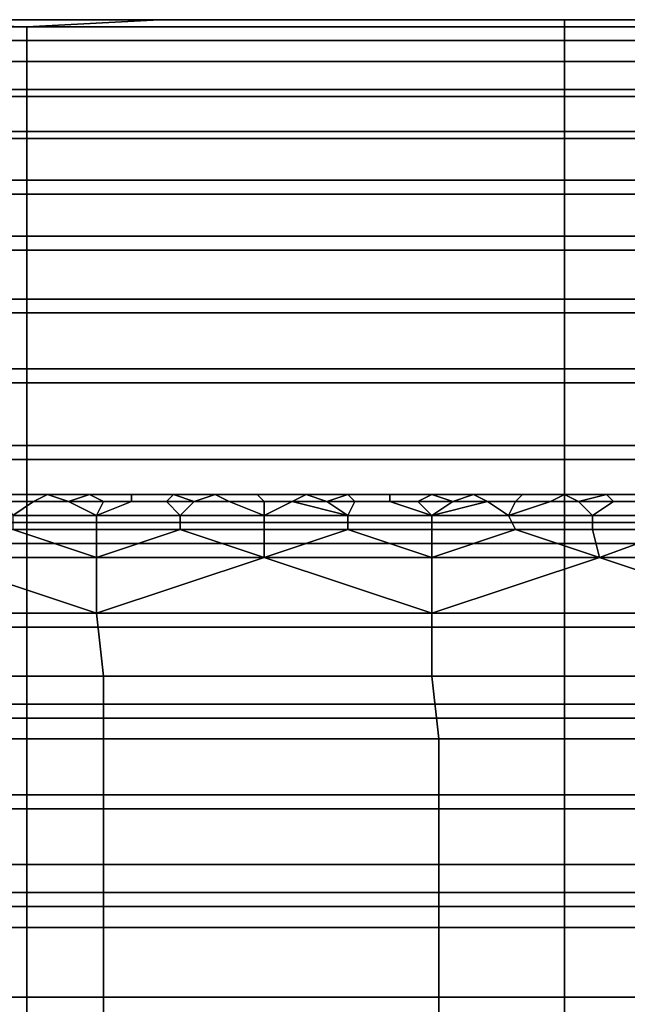
# Model space of a CAD drawing. Extents: x 0 to 0.269, y -0.011 to 0.106.
# Drawn here: x 0.191 to 0.2, y 0.024 to 0.038 of the extents above; entities that cross this region are included whole.
import ezdxf

# ---------------------------------------------------------------- set-up
doc = ezdxf.new("R2010")
doc.units = 0
doc.layers.add('A5253217', color=7, linetype='CONTINUOUS')
doc.layers.add('A5441319_1', color=7, linetype='CONTINUOUS')

msp = doc.modelspace()

# ---------------------------------------------------------------- linework, layer by layer
at = {"layer": 'A5253217'}
for points in [[(0.1775, 0.0312, 0.2728), (0.1992, 0.0312, 0.2688), (0.2107, 0.0312, 0.2727)], [(0.1775, 0.0312, 0.2728), (0.1983, 0.0312, 0.2687), (0.1988, 0.0312, 0.2688)], [(0.1992, 0.0312, 0.2688), (0.1775, 0.0312, 0.2728), (0.1988, 0.0312, 0.2688)], [(0.2107, 0.0312, 0.2727), (0.2107, 0.0312, 0.2735), (0.1775, 0.0312, 0.2728)], [(0.2107, 0.0312, 0.2735), (0.2107, 0.0312, 0.2742), (0.1775, 0.0312, 0.2728)], [(0.2107, 0.0312, 0.2742), (0.2107, 0.0312, 0.2749), (0.1775, 0.0312, 0.2728)], [(0.2107, 0.0312, 0.2749), (0.2107, 0.0312, 0.2757), (0.1775, 0.0312, 0.2728)], [(0.1777, 0.0312, 0.272), (0.1983, 0.0312, 0.2687), (0.1775, 0.0312, 0.2728)], [(0.1978, 0.0312, 0.2687), (0.1777, 0.0312, 0.272), (0.1974, 0.0312, 0.2686)], [(0.196, 0.0312, 0.2685), (0.1777, 0.0312, 0.272), (0.1955, 0.0312, 0.2685)], [(0.1969, 0.0312, 0.2686), (0.1777, 0.0312, 0.272), (0.1965, 0.0312, 0.2686)], [(0.1777, 0.0312, 0.272), (0.1969, 0.0312, 0.2686), (0.1974, 0.0312, 0.2686)], [(0.1777, 0.0312, 0.272), (0.1978, 0.0312, 0.2687), (0.1983, 0.0312, 0.2687)], [(0.196, 0.0312, 0.2685), (0.1965, 0.0312, 0.2686), (0.1777, 0.0312, 0.272)], [(0.1778, 0.0312, 0.2713), (0.1955, 0.0312, 0.2685), (0.1777, 0.0312, 0.272)], [(0.1778, 0.0312, 0.2713), (0.1951, 0.0312, 0.2684), (0.1955, 0.0312, 0.2685)], [(0.1937, 0.0312, 0.2683), (0.1942, 0.0312, 0.2684), (0.1778, 0.0312, 0.2713)], [(0.1942, 0.0312, 0.2684), (0.1946, 0.0312, 0.2684), (0.1778, 0.0312, 0.2713)], [(0.1933, 0.0312, 0.2683), (0.1778, 0.0312, 0.2713), (0.1928, 0.0312, 0.2682)], [(0.1778, 0.0312, 0.2713), (0.1933, 0.0312, 0.2683), (0.1937, 0.0312, 0.2683)], [(0.1928, 0.0312, 0.2682), (0.1778, 0.0312, 0.2713), (0.1779, 0.0312, 0.2706)], [(0.1946, 0.0312, 0.2684), (0.1951, 0.0312, 0.2684), (0.1778, 0.0312, 0.2713)], [(0.1923, 0.0312, 0.2682), (0.1779, 0.0312, 0.2706), (0.1919, 0.0312, 0.2682)], [(0.1779, 0.0312, 0.2706), (0.1914, 0.0312, 0.2681), (0.1919, 0.0312, 0.2682)], [(0.1779, 0.0312, 0.2706), (0.1923, 0.0312, 0.2682), (0.1928, 0.0312, 0.2682)], [(0.1914, 0.0312, 0.2681), (0.1779, 0.0312, 0.2706), (0.191, 0.0312, 0.2681)], [(0.1909, 0.0312, 0.268), (0.1909, 0.0312, 0.2679), (0.1916, 0.0312, 0.2679), (0.1916, 0.0312, 0.268)], [(0.1916, 0.0312, 0.2679), (0.1909, 0.0312, 0.2679), (0.191, 0.0311, 0.2678), (0.1914, 0.0311, 0.2679)], [(0.1914, 0.0312, 0.2681), (0.191, 0.0312, 0.2681), (0.1909, 0.0312, 0.268), (0.1916, 0.0312, 0.268)], [(0.1914, 0.0311, 0.2679), (0.1919, 0.0311, 0.2679), (0.1916, 0.0312, 0.2679)], [(0.1919, 0.0312, 0.2682), (0.1914, 0.0312, 0.2681), (0.1916, 0.0312, 0.268), (0.1922, 0.0312, 0.2681)], [(0.1916, 0.0312, 0.268), (0.1916, 0.0312, 0.2679), (0.1922, 0.0312, 0.268), (0.1922, 0.0312, 0.2681)], [(0.1919, 0.0311, 0.2679), (0.1922, 0.0312, 0.268), (0.1916, 0.0312, 0.2679)], [(0.1924, 0.0311, 0.2679), (0.1922, 0.0312, 0.268), (0.1919, 0.0311, 0.2679)], [(0.1923, 0.0312, 0.2682), (0.1919, 0.0312, 0.2682), (0.1922, 0.0312, 0.2681)], [(0.1922, 0.0312, 0.2681), (0.1922, 0.0312, 0.268), (0.1928, 0.0312, 0.268), (0.1928, 0.0312, 0.2681)], [(0.1928, 0.0312, 0.268), (0.1922, 0.0312, 0.268), (0.1924, 0.0311, 0.2679), (0.1928, 0.0311, 0.268)], [(0.1928, 0.0312, 0.2682), (0.1923, 0.0312, 0.2682), (0.1922, 0.0312, 0.2681), (0.1928, 0.0312, 0.2681)], [(0.1928, 0.0312, 0.2681), (0.1928, 0.0312, 0.268), (0.1934, 0.0312, 0.2681), (0.1934, 0.0312, 0.2682)], [(0.1934, 0.0312, 0.2681), (0.1928, 0.0312, 0.268), (0.1928, 0.0311, 0.268), (0.1933, 0.0311, 0.268)], [(0.1933, 0.0312, 0.2683), (0.1928, 0.0312, 0.2682), (0.1928, 0.0312, 0.2681), (0.1934, 0.0312, 0.2682)], [(0.1937, 0.0311, 0.2681), (0.1934, 0.0312, 0.2681), (0.1933, 0.0311, 0.268)], [(0.1937, 0.0312, 0.2683), (0.1933, 0.0312, 0.2683), (0.1934, 0.0312, 0.2682), (0.194, 0.0312, 0.2682)], [(0.1934, 0.0312, 0.2682), (0.1934, 0.0312, 0.2681), (0.194, 0.0312, 0.2682)], [(0.194, 0.0312, 0.2682), (0.1934, 0.0312, 0.2681), (0.1937, 0.0311, 0.2681)], [(0.1937, 0.0311, 0.2681), (0.1942, 0.0311, 0.2681), (0.194, 0.0312, 0.2682)], [(0.1942, 0.0312, 0.2684), (0.1937, 0.0312, 0.2683), (0.194, 0.0312, 0.2682)], [(0.194, 0.0312, 0.2682), (0.194, 0.0312, 0.2682), (0.1946, 0.0312, 0.2682), (0.1946, 0.0312, 0.2683)], [(0.1946, 0.0312, 0.2682), (0.194, 0.0312, 0.2682), (0.1942, 0.0311, 0.2681), (0.1947, 0.0311, 0.2681)], [(0.1946, 0.0312, 0.2684), (0.1942, 0.0312, 0.2684), (0.194, 0.0312, 0.2682), (0.1946, 0.0312, 0.2683)], [(0.1946, 0.0312, 0.2683), (0.1946, 0.0312, 0.2682), (0.1953, 0.0312, 0.2683)], [(0.1947, 0.0311, 0.2681), (0.1951, 0.0311, 0.2682), (0.1953, 0.0312, 0.2683), (0.1946, 0.0312, 0.2682)], [(0.1951, 0.0312, 0.2684), (0.1946, 0.0312, 0.2684), (0.1946, 0.0312, 0.2683), (0.1953, 0.0312, 0.2683)], [(0.1951, 0.0311, 0.2682), (0.1956, 0.0311, 0.2682), (0.1953, 0.0312, 0.2683)], [(0.1953, 0.0312, 0.2683), (0.1955, 0.0312, 0.2685), (0.1951, 0.0312, 0.2684)], [(0.1953, 0.0312, 0.2683), (0.1953, 0.0312, 0.2683), (0.1959, 0.0312, 0.2683), (0.1959, 0.0312, 0.2684)], [(0.1956, 0.0311, 0.2682), (0.1959, 0.0312, 0.2683), (0.1953, 0.0312, 0.2683)], [(0.196, 0.0312, 0.2685), (0.1955, 0.0312, 0.2685), (0.1953, 0.0312, 0.2683), (0.1959, 0.0312, 0.2684)], [(0.1956, 0.0311, 0.2682), (0.196, 0.0311, 0.2683), (0.1959, 0.0312, 0.2683)], [(0.1959, 0.0312, 0.2684), (0.1959, 0.0312, 0.2683), (0.1965, 0.0312, 0.2684), (0.1965, 0.0312, 0.2685)], [(0.1965, 0.0312, 0.2684), (0.1959, 0.0312, 0.2683), (0.196, 0.0311, 0.2683), (0.1965, 0.0311, 0.2683)], [(0.1965, 0.0312, 0.2686), (0.196, 0.0312, 0.2685), (0.1959, 0.0312, 0.2684), (0.1965, 0.0312, 0.2685)], [(0.1965, 0.0312, 0.2685), (0.1965, 0.0312, 0.2684), (0.1971, 0.0312, 0.2684), (0.1971, 0.0312, 0.2685)], [(0.1971, 0.0312, 0.2684), (0.1965, 0.0312, 0.2684), (0.1965, 0.0311, 0.2683), (0.1969, 0.0311, 0.2683)], [(0.1969, 0.0312, 0.2686), (0.1965, 0.0312, 0.2686), (0.1965, 0.0312, 0.2685), (0.1971, 0.0312, 0.2685)], [(0.1971, 0.0312, 0.2684), (0.1969, 0.0311, 0.2683), (0.1974, 0.0311, 0.2684)], [(0.1974, 0.0312, 0.2686), (0.1969, 0.0312, 0.2686), (0.1971, 0.0312, 0.2685)], [(0.1971, 0.0312, 0.2685), (0.1971, 0.0312, 0.2684), (0.1977, 0.0312, 0.2685), (0.1977, 0.0312, 0.2686)], [(0.1974, 0.0311, 0.2684), (0.1977, 0.0312, 0.2685), (0.1971, 0.0312, 0.2684)], [(0.1978, 0.0312, 0.2687), (0.1974, 0.0312, 0.2686), (0.1971, 0.0312, 0.2685), (0.1977, 0.0312, 0.2686)], [(0.1974, 0.0311, 0.2684), (0.1979, 0.0311, 0.2684), (0.1977, 0.0312, 0.2685)], [(0.1977, 0.0312, 0.2686), (0.1977, 0.0312, 0.2685), (0.1984, 0.0312, 0.2685), (0.1983, 0.0312, 0.2686)], [(0.1984, 0.0312, 0.2685), (0.1977, 0.0312, 0.2685), (0.1979, 0.0311, 0.2684), (0.1983, 0.0311, 0.2685)], [(0.1983, 0.0312, 0.2687), (0.1978, 0.0312, 0.2687), (0.1977, 0.0312, 0.2686), (0.1983, 0.0312, 0.2686)], [(0.1983, 0.0312, 0.2686), (0.1984, 0.0312, 0.2685), (0.199, 0.0312, 0.2686), (0.199, 0.0312, 0.2687)], [(0.199, 0.0312, 0.2686), (0.1984, 0.0312, 0.2685), (0.1983, 0.0311, 0.2685), (0.1988, 0.0311, 0.2685)], [(0.1988, 0.0312, 0.2688), (0.1983, 0.0312, 0.2687), (0.1983, 0.0312, 0.2686), (0.199, 0.0312, 0.2687)], [(0.199, 0.0312, 0.2686), (0.1988, 0.0311, 0.2685), (0.1992, 0.0311, 0.2685)], [(0.1992, 0.0312, 0.2688), (0.1988, 0.0312, 0.2688), (0.199, 0.0312, 0.2687)], [(0.199, 0.0312, 0.2687), (0.199, 0.0312, 0.2686), (0.1996, 0.0312, 0.2686), (0.1996, 0.0312, 0.2687)], [(0.1992, 0.0311, 0.2685), (0.1996, 0.0312, 0.2686), (0.199, 0.0312, 0.2686)], [(0.1997, 0.0312, 0.2688), (0.1992, 0.0312, 0.2688), (0.199, 0.0312, 0.2687), (0.1996, 0.0312, 0.2687)], [(0.1997, 0.0312, 0.2688), (0.2107, 0.0312, 0.2727), (0.1992, 0.0312, 0.2688)], [(0.1992, 0.0311, 0.2685), (0.1997, 0.0311, 0.2686), (0.1996, 0.0312, 0.2686)], [(0.1996, 0.0312, 0.2687), (0.1996, 0.0312, 0.2686), (0.2002, 0.0312, 0.2687), (0.2002, 0.0312, 0.2688)], [(0.2002, 0.0312, 0.2687), (0.1996, 0.0312, 0.2686), (0.1997, 0.0311, 0.2686), (0.2002, 0.0311, 0.2686)], [(0.2001, 0.0312, 0.2689), (0.1997, 0.0312, 0.2688), (0.1996, 0.0312, 0.2687), (0.2002, 0.0312, 0.2688)], [(0.1997, 0.0312, 0.2688), (0.2001, 0.0312, 0.2689), (0.2107, 0.0312, 0.2727)], [(0.1914, 0.0311, 0.2679), (0.191, 0.0311, 0.2678), (0.1911, 0.0309, 0.2677)], [(0.1919, 0.0311, 0.2679), (0.1914, 0.0311, 0.2679), (0.1911, 0.0309, 0.2677), (0.1923, 0.0309, 0.2678)], [(0.1924, 0.0311, 0.2679), (0.1919, 0.0311, 0.2679), (0.1923, 0.0309, 0.2678)], [(0.1933, 0.0311, 0.268), (0.1928, 0.0311, 0.268), (0.1923, 0.0309, 0.2678), (0.1935, 0.0309, 0.2679)], [(0.1928, 0.0311, 0.268), (0.1924, 0.0311, 0.2679), (0.1923, 0.0309, 0.2678)], [(0.1937, 0.0311, 0.2681), (0.1933, 0.0311, 0.268), (0.1935, 0.0309, 0.2679)], [(0.1942, 0.0311, 0.2681), (0.1937, 0.0311, 0.2681), (0.1935, 0.0309, 0.2679), (0.1947, 0.0309, 0.268)], [(0.1942, 0.0311, 0.2681), (0.1947, 0.0309, 0.268), (0.1947, 0.0311, 0.2681)], [(0.1947, 0.0309, 0.268), (0.1959, 0.0309, 0.2681), (0.1951, 0.0311, 0.2682)], [(0.1947, 0.0309, 0.268), (0.1951, 0.0311, 0.2682), (0.1947, 0.0311, 0.2681)], [(0.1959, 0.0309, 0.2681), (0.1956, 0.0311, 0.2682), (0.1951, 0.0311, 0.2682)], [(0.1959, 0.0309, 0.2681), (0.196, 0.0311, 0.2683), (0.1956, 0.0311, 0.2682)], [(0.1965, 0.0311, 0.2683), (0.196, 0.0311, 0.2683), (0.1959, 0.0309, 0.2681), (0.1971, 0.0309, 0.2682)], [(0.1971, 0.0309, 0.2682), (0.1969, 0.0311, 0.2683), (0.1965, 0.0311, 0.2683)], [(0.1971, 0.0309, 0.2682), (0.1974, 0.0311, 0.2684), (0.1969, 0.0311, 0.2683)], [(0.1971, 0.0309, 0.2682), (0.1979, 0.0311, 0.2684), (0.1974, 0.0311, 0.2684)], [(0.1979, 0.0311, 0.2684), (0.1971, 0.0309, 0.2682), (0.1982, 0.0309, 0.2683)], [(0.1982, 0.0309, 0.2683), (0.1983, 0.0311, 0.2685), (0.1979, 0.0311, 0.2684)], [(0.1992, 0.0311, 0.2685), (0.1988, 0.0311, 0.2685), (0.1982, 0.0309, 0.2683), (0.1994, 0.0309, 0.2684)], [(0.1988, 0.0311, 0.2685), (0.1983, 0.0311, 0.2685), (0.1982, 0.0309, 0.2683)], [(0.1997, 0.0311, 0.2686), (0.1992, 0.0311, 0.2685), (0.1994, 0.0309, 0.2684)], [(0.2002, 0.0311, 0.2686), (0.1997, 0.0311, 0.2686), (0.1994, 0.0309, 0.2684), (0.2006, 0.0309, 0.2686)], [(0.1911, 0.0309, 0.2677), (0.1911, 0.0307, 0.2676), (0.1923, 0.0307, 0.2677), (0.1923, 0.0309, 0.2678)], [(0.1923, 0.0309, 0.2678), (0.1923, 0.0307, 0.2677), (0.1935, 0.0307, 0.2678), (0.1935, 0.0309, 0.2679)], [(0.1935, 0.0309, 0.2679), (0.1935, 0.0307, 0.2678), (0.1947, 0.0307, 0.2679), (0.1947, 0.0309, 0.268)], [(0.1947, 0.0309, 0.268), (0.1947, 0.0307, 0.2679), (0.1959, 0.0307, 0.268), (0.1959, 0.0309, 0.2681)], [(0.1959, 0.0309, 0.2681), (0.1959, 0.0307, 0.268), (0.1971, 0.0307, 0.2681), (0.1971, 0.0309, 0.2682)], [(0.1971, 0.0309, 0.2682), (0.1971, 0.0307, 0.2681), (0.1983, 0.0307, 0.2682), (0.1982, 0.0309, 0.2683)], [(0.1982, 0.0309, 0.2683), (0.1983, 0.0307, 0.2682), (0.1994, 0.0307, 0.2683), (0.1994, 0.0309, 0.2684)], [(0.1994, 0.0309, 0.2684), (0.1994, 0.0307, 0.2683), (0.2006, 0.0307, 0.2684), (0.2006, 0.0309, 0.2686)], [(0.1911, 0.0307, 0.2676), (0.1899, 0.0303, 0.2673), (0.1923, 0.0303, 0.2675)], [(0.1923, 0.0303, 0.2675), (0.1923, 0.0307, 0.2677), (0.1911, 0.0307, 0.2676)], [(0.1935, 0.0307, 0.2678), (0.1923, 0.0307, 0.2677), (0.1923, 0.0303, 0.2675)], [(0.1935, 0.0307, 0.2678), (0.1923, 0.0303, 0.2675), (0.1947, 0.0303, 0.2677)], [(0.1947, 0.0303, 0.2677), (0.1947, 0.0307, 0.2679), (0.1935, 0.0307, 0.2678)], [(0.1959, 0.0307, 0.268), (0.1947, 0.0307, 0.2679), (0.1947, 0.0303, 0.2677)], [(0.1959, 0.0307, 0.268), (0.1947, 0.0303, 0.2677), (0.1971, 0.0303, 0.2679)], [(0.1971, 0.0303, 0.2679), (0.1971, 0.0307, 0.2681), (0.1959, 0.0307, 0.268)], [(0.1983, 0.0307, 0.2682), (0.1971, 0.0307, 0.2681), (0.1971, 0.0303, 0.2679)], [(0.1983, 0.0307, 0.2682), (0.1971, 0.0303, 0.2679), (0.1995, 0.0303, 0.2681)], [(0.1995, 0.0303, 0.2681), (0.1994, 0.0307, 0.2683), (0.1983, 0.0307, 0.2682)], [(0.2006, 0.0307, 0.2684), (0.1994, 0.0307, 0.2683), (0.1995, 0.0303, 0.2681)], [(0.2006, 0.0307, 0.2684), (0.1995, 0.0303, 0.2681), (0.2019, 0.0303, 0.2683)], [(0.1899, 0.0303, 0.2673), (0.1876, 0.0295, 0.2667), (0.1923, 0.0295, 0.2671)], [(0.1923, 0.0295, 0.2671), (0.1923, 0.0303, 0.2675), (0.1899, 0.0303, 0.2673)], [(0.1947, 0.0303, 0.2677), (0.1923, 0.0303, 0.2675), (0.1923, 0.0295, 0.2671)], [(0.1947, 0.0303, 0.2677), (0.1923, 0.0295, 0.2671), (0.1971, 0.0295, 0.2675)], [(0.1971, 0.0295, 0.2675), (0.1971, 0.0303, 0.2679), (0.1947, 0.0303, 0.2677)], [(0.1995, 0.0303, 0.2681), (0.1971, 0.0303, 0.2679), (0.1971, 0.0295, 0.2675)], [(0.1995, 0.0303, 0.2681), (0.1971, 0.0295, 0.2675), (0.2019, 0.0295, 0.268)], [(0.2019, 0.0295, 0.268), (0.2019, 0.0303, 0.2683), (0.1995, 0.0303, 0.2681)], [(0.1876, 0.0295, 0.2667), (0.1876, 0.0286, 0.2664), (0.1924, 0.0286, 0.2668), (0.1923, 0.0295, 0.2671)], [(0.1923, 0.0295, 0.2671), (0.1924, 0.0286, 0.2668), (0.1971, 0.0286, 0.2672), (0.1971, 0.0295, 0.2675)], [(0.1971, 0.0295, 0.2675), (0.1971, 0.0286, 0.2672), (0.2019, 0.0286, 0.2676), (0.2019, 0.0295, 0.268)], [(0.1876, 0.0286, 0.2664), (0.1876, 0.0277, 0.2661), (0.1924, 0.0277, 0.2665), (0.1924, 0.0286, 0.2668)], [(0.1924, 0.0286, 0.2668), (0.1924, 0.0277, 0.2665), (0.1972, 0.0277, 0.267), (0.1971, 0.0286, 0.2672)], [(0.1971, 0.0286, 0.2672), (0.1972, 0.0277, 0.267), (0.2019, 0.0277, 0.2674), (0.2019, 0.0286, 0.2676)], [(0.1876, 0.0277, 0.2661), (0.1876, 0.0269, 0.2659), (0.1924, 0.0269, 0.2663), (0.1924, 0.0277, 0.2665)], [(0.1924, 0.0277, 0.2665), (0.1924, 0.0269, 0.2663), (0.1972, 0.0269, 0.2667), (0.1972, 0.0277, 0.267)], [(0.1972, 0.0277, 0.267), (0.1972, 0.0269, 0.2667), (0.202, 0.0269, 0.2672), (0.2019, 0.0277, 0.2674)], [(0.1876, 0.0269, 0.2659), (0.1876, 0.0259, 0.2657), (0.1924, 0.0259, 0.2662), (0.1924, 0.0269, 0.2663)], [(0.1924, 0.0269, 0.2663), (0.1924, 0.0259, 0.2662), (0.1972, 0.0259, 0.2666), (0.1972, 0.0269, 0.2667)], [(0.1972, 0.0269, 0.2667), (0.1972, 0.0259, 0.2666), (0.202, 0.0259, 0.267), (0.202, 0.0269, 0.2672)], [(0.1876, 0.0259, 0.2657), (0.1877, 0.025, 0.2656), (0.1924, 0.025, 0.2661), (0.1924, 0.0259, 0.2662)], [(0.1924, 0.0259, 0.2662), (0.1924, 0.025, 0.2661), (0.1972, 0.025, 0.2665), (0.1972, 0.0259, 0.2666)], [(0.1972, 0.0259, 0.2666), (0.1972, 0.025, 0.2665), (0.202, 0.025, 0.2669), (0.202, 0.0259, 0.267)], [(0.1877, 0.025, 0.2656), (0.1877, 0.024, 0.2656), (0.1924, 0.024, 0.266), (0.1924, 0.025, 0.2661)], [(0.1924, 0.025, 0.2661), (0.1924, 0.024, 0.266), (0.1972, 0.024, 0.2664), (0.1972, 0.025, 0.2665)], [(0.1972, 0.025, 0.2665), (0.1972, 0.024, 0.2664), (0.202, 0.024, 0.2669), (0.202, 0.025, 0.2669)], [(0.1877, 0.024, 0.2656), (0.1877, 0.0231, 0.2656), (0.1924, 0.0231, 0.2661), (0.1924, 0.024, 0.266)], [(0.1924, 0.024, 0.266), (0.1924, 0.0231, 0.2661), (0.1972, 0.0231, 0.2665), (0.1972, 0.024, 0.2664)], [(0.1972, 0.024, 0.2664), (0.1972, 0.0231, 0.2665), (0.202, 0.0231, 0.2669), (0.202, 0.024, 0.2669)]]:
    msp.add_3dface(points, dxfattribs=at)
at = {"layer": 'A5441319_1'}
for points in [[(0.1932, 0.038, 0.2831), (0.1874, 0.038, 0.2831), (0.1835, 0.0379, 0.2818), (0.1913, 0.0379, 0.2818)], [(0.1874, 0.038, 0.2831), (0.1913, 0.0379, 0.2846), (0.1835, 0.0379, 0.2846)], [(0.1874, 0.038, 0.2831), (0.1932, 0.038, 0.2831), (0.1913, 0.0379, 0.2846)], [(0.1913, 0.0379, 0.2818), (0.199, 0.0379, 0.2818), (0.199, 0.038, 0.2831), (0.1932, 0.038, 0.2831)], [(0.199, 0.0379, 0.2846), (0.1913, 0.0379, 0.2846), (0.1932, 0.038, 0.2831), (0.199, 0.038, 0.2831)], [(0.199, 0.0379, 0.2818), (0.2068, 0.0379, 0.2818), (0.2048, 0.038, 0.2831), (0.199, 0.038, 0.2831)], [(0.2068, 0.0379, 0.2846), (0.199, 0.0379, 0.2846), (0.199, 0.038, 0.2831), (0.2048, 0.038, 0.2831)], [(0.1835, 0.0379, 0.2818), (0.1835, 0.0377, 0.2804), (0.1913, 0.0377, 0.2804), (0.1913, 0.0379, 0.2818)], [(0.1835, 0.0377, 0.286), (0.1835, 0.0379, 0.2846), (0.1913, 0.0379, 0.2846), (0.1913, 0.0377, 0.286)], [(0.1913, 0.0379, 0.2818), (0.1913, 0.0377, 0.2804), (0.199, 0.0377, 0.2804), (0.199, 0.0379, 0.2818)], [(0.1913, 0.0377, 0.286), (0.1913, 0.0379, 0.2846), (0.199, 0.0379, 0.2846), (0.199, 0.0377, 0.286)], [(0.199, 0.0379, 0.2818), (0.199, 0.0377, 0.2804), (0.2068, 0.0377, 0.2804), (0.2068, 0.0379, 0.2818)], [(0.199, 0.0377, 0.286), (0.199, 0.0379, 0.2846), (0.2068, 0.0379, 0.2846), (0.2068, 0.0377, 0.286)], [(0.1835, 0.0377, 0.2804), (0.1835, 0.0374, 0.2791), (0.1913, 0.0374, 0.2791), (0.1913, 0.0377, 0.2804)], [(0.1835, 0.0374, 0.2873), (0.1835, 0.0377, 0.286), (0.1913, 0.0377, 0.286), (0.1913, 0.0374, 0.2873)], [(0.1913, 0.0377, 0.2804), (0.1913, 0.0374, 0.2791), (0.199, 0.0374, 0.2791), (0.199, 0.0377, 0.2804)], [(0.1913, 0.0374, 0.2873), (0.1913, 0.0377, 0.286), (0.199, 0.0377, 0.286), (0.199, 0.0374, 0.2873)], [(0.199, 0.0377, 0.2804), (0.199, 0.0374, 0.2791), (0.2068, 0.0374, 0.2791), (0.2068, 0.0377, 0.2804)], [(0.199, 0.0374, 0.2873), (0.199, 0.0377, 0.286), (0.2068, 0.0377, 0.286), (0.2068, 0.0374, 0.2873)], [(0.1835, 0.0374, 0.2791), (0.1835, 0.037, 0.2778), (0.1913, 0.037, 0.2778), (0.1913, 0.0374, 0.2791)], [(0.1835, 0.0369, 0.2886), (0.1835, 0.0374, 0.2873), (0.1913, 0.0374, 0.2873), (0.1913, 0.0369, 0.2886)], [(0.1913, 0.0374, 0.2791), (0.1913, 0.037, 0.2778), (0.199, 0.037, 0.2778), (0.199, 0.0374, 0.2791)], [(0.1913, 0.0369, 0.2886), (0.1913, 0.0374, 0.2873), (0.199, 0.0374, 0.2873), (0.199, 0.0369, 0.2886)], [(0.199, 0.0374, 0.2791), (0.199, 0.037, 0.2778), (0.2068, 0.037, 0.2778), (0.2068, 0.0374, 0.2791)], [(0.199, 0.0369, 0.2886), (0.199, 0.0374, 0.2873), (0.2068, 0.0374, 0.2873), (0.2068, 0.0369, 0.2886)], [(0.1835, 0.037, 0.2778), (0.1835, 0.0364, 0.2766), (0.1913, 0.0364, 0.2766), (0.1913, 0.037, 0.2778)], [(0.1913, 0.037, 0.2778), (0.1913, 0.0364, 0.2766), (0.199, 0.0364, 0.2766), (0.199, 0.037, 0.2778)], [(0.199, 0.037, 0.2778), (0.199, 0.0364, 0.2766), (0.2068, 0.0364, 0.2766), (0.2068, 0.037, 0.2778)], [(0.1835, 0.0363, 0.2899), (0.1835, 0.0369, 0.2886), (0.1913, 0.0369, 0.2886), (0.1913, 0.0363, 0.2899)], [(0.1913, 0.0363, 0.2899), (0.1913, 0.0369, 0.2886), (0.199, 0.0369, 0.2886), (0.199, 0.0363, 0.2899)], [(0.199, 0.0363, 0.2899), (0.199, 0.0369, 0.2886), (0.2068, 0.0369, 0.2886), (0.2068, 0.0363, 0.2899)], [(0.1835, 0.0364, 0.2766), (0.1835, 0.0357, 0.2754), (0.1913, 0.0357, 0.2754), (0.1913, 0.0364, 0.2766)], [(0.1913, 0.0364, 0.2766), (0.1913, 0.0357, 0.2754), (0.199, 0.0357, 0.2754), (0.199, 0.0364, 0.2766)], [(0.199, 0.0364, 0.2766), (0.199, 0.0357, 0.2754), (0.2068, 0.0357, 0.2754), (0.2068, 0.0364, 0.2766)], [(0.1835, 0.0355, 0.291), (0.1835, 0.0363, 0.2899), (0.1913, 0.0363, 0.2899), (0.1913, 0.0355, 0.291)], [(0.1913, 0.0355, 0.291), (0.1913, 0.0363, 0.2899), (0.199, 0.0363, 0.2899), (0.199, 0.0355, 0.291)], [(0.199, 0.0355, 0.291), (0.199, 0.0363, 0.2899), (0.2068, 0.0363, 0.2899), (0.2068, 0.0355, 0.291)], [(0.1835, 0.0357, 0.2754), (0.1835, 0.0349, 0.2743), (0.1913, 0.0349, 0.2743), (0.1913, 0.0357, 0.2754)], [(0.1913, 0.0357, 0.2754), (0.1913, 0.0349, 0.2743), (0.199, 0.0349, 0.2743), (0.199, 0.0357, 0.2754)], [(0.199, 0.0357, 0.2754), (0.199, 0.0349, 0.2743), (0.2068, 0.0349, 0.2743), (0.2068, 0.0357, 0.2754)], [(0.1835, 0.0347, 0.2921), (0.1835, 0.0355, 0.291), (0.1913, 0.0355, 0.291), (0.1913, 0.0347, 0.2921)], [(0.1913, 0.0347, 0.2921), (0.1913, 0.0355, 0.291), (0.199, 0.0355, 0.291), (0.199, 0.0347, 0.2921)], [(0.199, 0.0347, 0.2921), (0.199, 0.0355, 0.291), (0.2068, 0.0355, 0.291), (0.2068, 0.0347, 0.2921)], [(0.1835, 0.0349, 0.2743), (0.1835, 0.034, 0.2733), (0.1913, 0.034, 0.2733), (0.1913, 0.0349, 0.2743)], [(0.1913, 0.0349, 0.2743), (0.1913, 0.034, 0.2733), (0.199, 0.034, 0.2733), (0.199, 0.0349, 0.2743)], [(0.199, 0.0349, 0.2743), (0.199, 0.034, 0.2733), (0.2068, 0.034, 0.2733), (0.2068, 0.0349, 0.2743)], [(0.1835, 0.0338, 0.2931), (0.1835, 0.0347, 0.2921), (0.1913, 0.0347, 0.2921), (0.1913, 0.0338, 0.2931)], [(0.1913, 0.0338, 0.2931), (0.1913, 0.0347, 0.2921), (0.199, 0.0347, 0.2921), (0.199, 0.0338, 0.2931)], [(0.199, 0.0338, 0.2931), (0.199, 0.0347, 0.2921), (0.2068, 0.0347, 0.2921), (0.2068, 0.0338, 0.2931)], [(0.1835, 0.034, 0.2733), (0.1835, 0.033, 0.2724), (0.1913, 0.033, 0.2724), (0.1913, 0.034, 0.2733)], [(0.1913, 0.034, 0.2733), (0.1913, 0.033, 0.2724), (0.199, 0.033, 0.2724), (0.199, 0.034, 0.2733)], [(0.199, 0.034, 0.2733), (0.199, 0.033, 0.2724), (0.2068, 0.033, 0.2724), (0.2068, 0.034, 0.2733)], [(0.1835, 0.0328, 0.294), (0.1835, 0.0338, 0.2931), (0.1913, 0.0338, 0.2931), (0.1913, 0.0328, 0.294)], [(0.1913, 0.0328, 0.294), (0.1913, 0.0338, 0.2931), (0.199, 0.0338, 0.2931), (0.199, 0.0328, 0.294)], [(0.199, 0.0328, 0.294), (0.199, 0.0338, 0.2931), (0.2068, 0.0338, 0.2931), (0.2068, 0.0328, 0.294)], [(0.1835, 0.033, 0.2724), (0.1835, 0.0319, 0.2716), (0.1913, 0.0319, 0.2716), (0.1913, 0.033, 0.2724)], [(0.1913, 0.033, 0.2724), (0.1913, 0.0319, 0.2716), (0.199, 0.0319, 0.2716), (0.199, 0.033, 0.2724)], [(0.199, 0.033, 0.2724), (0.199, 0.0319, 0.2716), (0.2068, 0.0319, 0.2716), (0.2068, 0.033, 0.2724)], [(0.1835, 0.0317, 0.2948), (0.1835, 0.0328, 0.294), (0.1913, 0.0328, 0.294), (0.1913, 0.0317, 0.2948)], [(0.1913, 0.0317, 0.2948), (0.1913, 0.0328, 0.294), (0.199, 0.0328, 0.294), (0.199, 0.0317, 0.2948)], [(0.199, 0.0317, 0.2948), (0.199, 0.0328, 0.294), (0.2068, 0.0328, 0.294), (0.2068, 0.0317, 0.2948)], [(0.1835, 0.0319, 0.2716), (0.1835, 0.0308, 0.2708), (0.1913, 0.0308, 0.2708), (0.1913, 0.0319, 0.2716)], [(0.1913, 0.0319, 0.2716), (0.1913, 0.0308, 0.2708), (0.199, 0.0308, 0.2708), (0.199, 0.0319, 0.2716)], [(0.199, 0.0319, 0.2716), (0.199, 0.0308, 0.2708), (0.2068, 0.0308, 0.2708), (0.2068, 0.0319, 0.2716)], [(0.1835, 0.0305, 0.2955), (0.1835, 0.0317, 0.2948), (0.1913, 0.0317, 0.2948), (0.1913, 0.0305, 0.2955)], [(0.1913, 0.0305, 0.2955), (0.1913, 0.0317, 0.2948), (0.199, 0.0317, 0.2948), (0.199, 0.0305, 0.2955)], [(0.199, 0.0305, 0.2955), (0.199, 0.0317, 0.2948), (0.2068, 0.0317, 0.2948), (0.2068, 0.0305, 0.2955)], [(0.1835, 0.0308, 0.2708), (0.1835, 0.0295, 0.2702), (0.1913, 0.0295, 0.2702), (0.1913, 0.0308, 0.2708)], [(0.1913, 0.0308, 0.2708), (0.1913, 0.0295, 0.2702), (0.199, 0.0295, 0.2702), (0.199, 0.0308, 0.2708)], [(0.199, 0.0308, 0.2708), (0.199, 0.0295, 0.2702), (0.2068, 0.0295, 0.2702), (0.2068, 0.0308, 0.2708)], [(0.1835, 0.0293, 0.2961), (0.1835, 0.0305, 0.2955), (0.1913, 0.0305, 0.2955), (0.1913, 0.0293, 0.2961)], [(0.1913, 0.0293, 0.2961), (0.1913, 0.0305, 0.2955), (0.199, 0.0305, 0.2955), (0.199, 0.0293, 0.2961)], [(0.199, 0.0293, 0.2961), (0.199, 0.0305, 0.2955), (0.2068, 0.0305, 0.2955), (0.2068, 0.0293, 0.2961)], [(0.1835, 0.0295, 0.2702), (0.1835, 0.0282, 0.2697), (0.1913, 0.0282, 0.2697), (0.1913, 0.0295, 0.2702)], [(0.1913, 0.0295, 0.2702), (0.1913, 0.0282, 0.2697), (0.199, 0.0282, 0.2697), (0.199, 0.0295, 0.2702)], [(0.199, 0.0295, 0.2702), (0.199, 0.0282, 0.2697), (0.2068, 0.0282, 0.2697), (0.2068, 0.0295, 0.2702)], [(0.1835, 0.028, 0.2965), (0.1835, 0.0293, 0.2961), (0.1913, 0.0293, 0.2961), (0.1913, 0.028, 0.2965)], [(0.1913, 0.028, 0.2965), (0.1913, 0.0293, 0.2961), (0.199, 0.0293, 0.2961), (0.199, 0.028, 0.2965)], [(0.199, 0.028, 0.2965), (0.199, 0.0293, 0.2961), (0.2068, 0.0293, 0.2961), (0.2068, 0.028, 0.2965)], [(0.1835, 0.0282, 0.2697), (0.1835, 0.0269, 0.2694), (0.1913, 0.0269, 0.2694), (0.1913, 0.0282, 0.2697)], [(0.1913, 0.0282, 0.2697), (0.1913, 0.0269, 0.2694), (0.199, 0.0269, 0.2694), (0.199, 0.0282, 0.2697)], [(0.199, 0.0282, 0.2697), (0.199, 0.0269, 0.2694), (0.2068, 0.0269, 0.2694), (0.2068, 0.0282, 0.2697)], [(0.1835, 0.0267, 0.2968), (0.1835, 0.028, 0.2965), (0.1913, 0.028, 0.2965), (0.1913, 0.0267, 0.2968)], [(0.1913, 0.0267, 0.2968), (0.1913, 0.028, 0.2965), (0.199, 0.028, 0.2965), (0.199, 0.0267, 0.2968)], [(0.199, 0.0267, 0.2968), (0.199, 0.028, 0.2965), (0.2068, 0.028, 0.2965), (0.2068, 0.0267, 0.2968)], [(0.1835, 0.0269, 0.2694), (0.1835, 0.0255, 0.2692), (0.1913, 0.0255, 0.2692), (0.1913, 0.0269, 0.2694)], [(0.1913, 0.0269, 0.2694), (0.1913, 0.0255, 0.2692), (0.199, 0.0255, 0.2692), (0.199, 0.0269, 0.2694)], [(0.199, 0.0269, 0.2694), (0.199, 0.0255, 0.2692), (0.2068, 0.0255, 0.2692), (0.2068, 0.0269, 0.2694)], [(0.1835, 0.0253, 0.297), (0.1835, 0.0267, 0.2968), (0.1913, 0.0267, 0.2968), (0.1913, 0.0253, 0.297)], [(0.1913, 0.0253, 0.297), (0.1913, 0.0267, 0.2968), (0.199, 0.0267, 0.2968), (0.199, 0.0253, 0.297)], [(0.199, 0.0253, 0.297), (0.199, 0.0267, 0.2968), (0.2068, 0.0267, 0.2968), (0.2068, 0.0253, 0.297)], [(0.1835, 0.0255, 0.2692), (0.1835, 0.024, 0.2691), (0.1913, 0.024, 0.2691), (0.1913, 0.0255, 0.2692)], [(0.1913, 0.0255, 0.2692), (0.1913, 0.024, 0.2691), (0.199, 0.024, 0.2691), (0.199, 0.0255, 0.2692)], [(0.199, 0.0255, 0.2692), (0.199, 0.024, 0.2691), (0.2068, 0.024, 0.2691), (0.2068, 0.0255, 0.2692)], [(0.1835, 0.024, 0.2971), (0.1835, 0.0253, 0.297), (0.1913, 0.0253, 0.297), (0.1913, 0.024, 0.2971)], [(0.1913, 0.024, 0.2971), (0.1913, 0.0253, 0.297), (0.199, 0.0253, 0.297), (0.199, 0.024, 0.2971)], [(0.199, 0.024, 0.2971), (0.199, 0.0253, 0.297), (0.2068, 0.0253, 0.297), (0.2068, 0.024, 0.2971)], [(0.1835, 0.024, 0.2691), (0.1835, 0.0227, 0.2692), (0.1913, 0.0227, 0.2692), (0.1913, 0.024, 0.2691)], [(0.1835, 0.0225, 0.297), (0.1835, 0.024, 0.2971), (0.1913, 0.024, 0.2971), (0.1913, 0.0225, 0.297)], [(0.1913, 0.024, 0.2691), (0.1913, 0.0227, 0.2692), (0.199, 0.0227, 0.2692), (0.199, 0.024, 0.2691)], [(0.1913, 0.0225, 0.297), (0.1913, 0.024, 0.2971), (0.199, 0.024, 0.2971), (0.199, 0.0225, 0.297)], [(0.199, 0.024, 0.2691), (0.199, 0.0227, 0.2692), (0.2068, 0.0227, 0.2692), (0.2068, 0.024, 0.2691)], [(0.199, 0.0225, 0.297), (0.199, 0.024, 0.2971), (0.2068, 0.024, 0.2971), (0.2068, 0.0225, 0.297)]]:
    msp.add_3dface(points, dxfattribs=at)

doc.saveas('drawing.dxf')
